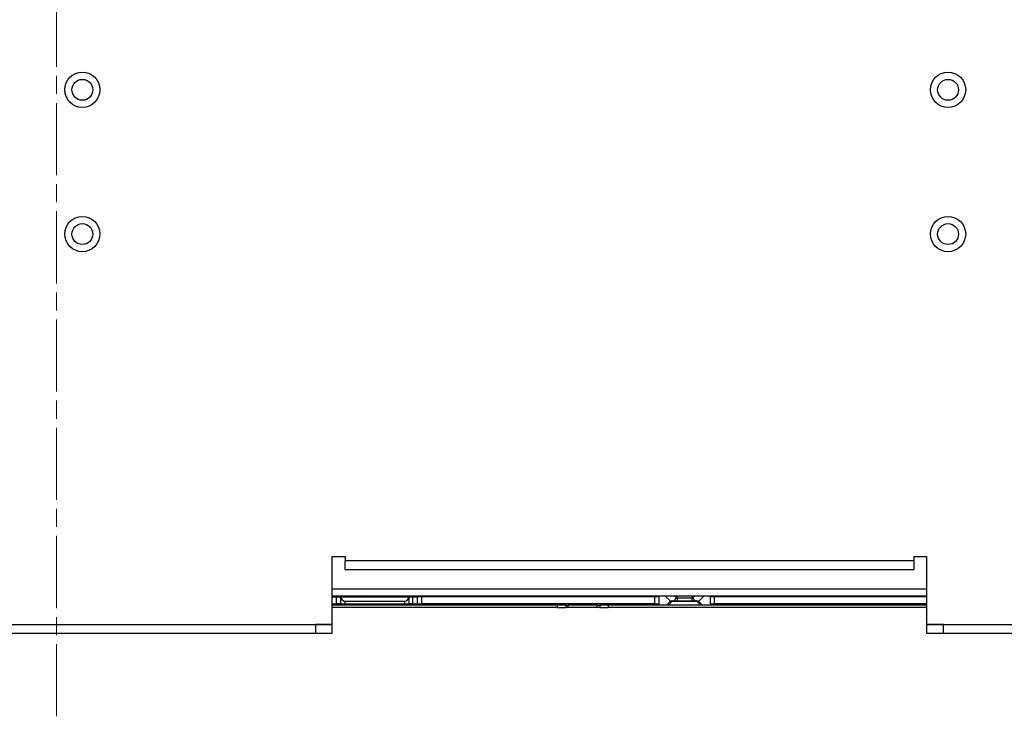
# Model space of a CAD drawing. Units: millimetres. Extents: x 34 to 1240, y 32 to 865.
# Drawn here: x 1030 to 1146, y 318 to 400 of the extents above; entities that cross this region are included whole.
import ezdxf

# ---------------------------------------------------------------- set-up
doc = ezdxf.new("R2010")
doc.units = ezdxf.units.MM
doc.header["$LTSCALE"] = 3
doc.linetypes.add('CHAIN', pattern=[0.3543, 0.2362, -0.0295, 0.0591, -0.0295])
for name, color, linetype, lineweight in [('Visible Tangent Edges(TDC)', 179, 'Continuous', 25), ('作業平面(TDC)', 1, 'CHAIN', 9), ('表示ｴｯｼﾞ(TDC)', 7, 'Continuous', 25)]:
    doc.layers.add(name, color=color, linetype=linetype, lineweight=lineweight)

msp = doc.modelspace()

# ---------------------------------------------------------------- linework, layer by layer
at = {"layer": 'Visible Tangent Edges(TDC)'}
for p, q in [((1135.614, 336.229), (1068.614, 336.229)), ((1067.114, 332.929), (1137.114, 332.929)), ((1067.614, 331.179), (1067.614, 331.979)), ((1070.847, 332.129), (1070.697, 331.979)), ((1071.247, 332.129), (1071.247, 331.979)), ((1072.981, 332.129), (1072.981, 331.979)), ((1073.381, 332.129), (1073.531, 331.979)), ((1076.614, 331.179), (1076.614, 331.979)), ((1077.614, 331.979), (1077.614, 331.179)), ((1105.114, 331.179), (1105.114, 331.979)), ((1107.685, 331.859), (1107.356, 331.529)), ((1107.756, 331.859), (1107.485, 332.129)), ((1107.756, 331.859), (1109.473, 331.859)), ((1107.756, 331.829), (1107.756, 331.859)), ((1107.756, 331.829), (1107.756, 331.529)), ((1109.743, 332.129), (1109.473, 331.859)), ((1109.473, 331.859), (1109.473, 331.829)), ((1109.473, 331.829), (1109.473, 331.529)), ((1109.543, 331.859), (1109.873, 331.529)), ((1112.114, 331.979), (1112.114, 331.179)), ((1068.614, 331.179), (1068.614, 331.479)), ((1075.614, 331.479), (1075.614, 331.179)), ((1093.614, 331.029), (1093.614, 330.729)), ((1094.914, 330.729), (1094.914, 331.029)), ((1098.314, 330.729), (1098.314, 331.029)), ((1099.614, 331.029), (1099.614, 330.729)), ((1106.716, 331.029), (1107.156, 331.469)), ((1107.156, 331.529), (1107.156, 331.469)), ((1107.156, 331.469), (1110.073, 331.469)), ((1110.073, 331.469), (1110.073, 331.529)), ((1110.073, 331.469), (1110.512, 331.029)), ((892.115, 328.73), (1067.114, 328.73)), ((1137.114, 328.73), (1177.113, 328.73))]:
    msp.add_line(p, q, dxfattribs=at)
for centre, major_axis, ratio, start_param, end_param in [((1107.756, 331.929), (-0.0707, -0.0707), 0.5773503, 0, 1.0471976), ((1109.473, 331.929), (0.0707, -0.0707), 0.5773503, 5.2359878, 6.2831853), ((1107.156, 331.129), (-0.283, 0.283), 0.7492686, 5.3554219, 6.2831853), ((1110.073, 331.129), (0.283, 0.283), 0.7492686, 0, 0.9277634)]:
    msp.add_ellipse(centre, major_axis=major_axis, ratio=ratio, start_param=start_param, end_param=end_param, dxfattribs=at)
at = {"layer": '作業平面(TDC)', "linetype": 'CHAIN', "ltscale": 11.995484}
msp.add_line((1034.614, 317.921), (1034.614, 524.529), dxfattribs=at)
at = {"layer": '表示ｴｯｼﾞ(TDC)'}
for p, q in [((1067.114, 328.73), (1067.114, 336.729)), ((1067.114, 336.729), (1068.614, 336.729)), ((1068.614, 336.729), (1068.614, 336.229)), ((1135.614, 336.729), (1135.614, 336.229)), ((1135.614, 336.729), (1137.114, 336.729)), ((1137.114, 336.729), (1137.114, 328.73)), ((1068.614, 335.229), (1068.614, 336.229)), ((1135.614, 336.229), (1135.614, 335.229)), ((1068.614, 335.229), (1135.614, 335.229)), ((1067.114, 332.129), (1137.114, 332.129)), ((1067.114, 331.979), (1067.614, 331.979)), ((1067.614, 331.979), (1068.114, 331.979)), ((1068.114, 331.979), (1076.114, 331.979)), ((1068.114, 331.179), (1068.114, 331.979)), ((1070.233, 332.129), (1070.383, 331.979)), ((1073.845, 331.979), (1073.995, 332.129)), ((1076.114, 331.979), (1076.614, 331.979)), ((1076.114, 331.979), (1076.114, 331.179)), ((1076.614, 331.979), (1077.114, 331.979)), ((1077.614, 331.979), (1077.114, 331.979)), ((1077.114, 331.979), (1077.114, 331.179)), ((1105.114, 331.979), (1077.614, 331.979)), ((1105.614, 331.979), (1105.114, 331.979)), ((1105.614, 331.979), (1105.614, 332.129)), ((1105.614, 331.179), (1105.614, 331.979)), ((1106.283, 332.129), (1106.944, 331.469)), ((1107.414, 332.129), (1107.685, 331.859)), ((1109.473, 331.829), (1107.756, 331.829)), ((1109.543, 331.859), (1109.814, 332.129)), ((1110.285, 331.469), (1110.945, 332.129)), ((1111.614, 331.979), (1111.614, 332.129)), ((1112.114, 331.979), (1111.614, 331.979)), ((1111.614, 331.979), (1111.614, 331.179)), ((1137.114, 331.979), (1112.114, 331.979)), ((1130.564, 332.129), (1130.564, 331.979)), ((1067.114, 331.179), (1067.614, 331.179)), ((1093.614, 331.029), (1067.114, 331.029)), ((1093.614, 330.729), (1067.114, 330.729)), ((1068.114, 331.179), (1067.614, 331.179)), ((1068.114, 331.179), (1068.614, 331.179)), ((1068.614, 331.479), (1075.614, 331.479)), ((1068.614, 331.179), (1075.614, 331.179)), ((1075.614, 331.179), (1076.114, 331.179)), ((1076.614, 331.179), (1076.114, 331.179)), ((1076.614, 331.179), (1077.114, 331.179)), ((1077.114, 331.179), (1077.614, 331.179)), ((1105.114, 331.179), (1077.614, 331.179)), ((1094.614, 331.029), (1093.614, 331.029)), ((1093.614, 330.729), (1094.614, 330.729)), ((1094.614, 331.029), (1094.914, 331.029)), ((1094.614, 331.029), (1094.614, 330.729)), ((1094.914, 330.729), (1094.614, 330.729)), ((1098.314, 331.029), (1094.914, 331.029)), ((1098.314, 330.729), (1094.914, 330.729)), ((1098.314, 331.029), (1098.614, 331.029)), ((1098.614, 330.729), (1098.314, 330.729)), ((1099.614, 331.029), (1098.614, 331.029)), ((1098.614, 331.029), (1098.614, 330.729)), ((1098.614, 330.729), (1099.614, 330.729)), ((1137.114, 331.029), (1099.614, 331.029)), ((1137.114, 330.729), (1099.614, 330.729)), ((1105.114, 331.179), (1105.614, 331.179)), ((1106.49, 331.029), (1106.873, 331.412)), ((1107.156, 331.529), (1110.073, 331.529)), ((1110.356, 331.412), (1110.738, 331.029)), ((1111.614, 331.179), (1112.114, 331.179)), ((1137.114, 331.179), (1112.114, 331.179)), ((894.115, 328.729), (1065.114, 328.729)), ((1067.114, 328.729), (1065.114, 328.729)), ((1065.114, 328.729), (1065.114, 327.729)), ((1067.114, 328.729), (1067.114, 328.73)), ((1067.114, 327.729), (1067.114, 328.729)), ((1137.114, 328.73), (1137.114, 328.729)), ((1139.114, 328.729), (1137.114, 328.729)), ((1137.114, 328.729), (1137.114, 327.729)), ((1139.114, 327.729), (1139.114, 328.729)), ((1139.114, 328.729), (1175.113, 328.729)), ((894.115, 327.729), (1065.114, 327.729)), ((1065.114, 327.729), (1067.114, 327.729)), ((1137.114, 327.729), (1139.114, 327.729)), ((1139.114, 327.729), (1175.113, 327.729))]:
    msp.add_line(p, q, dxfattribs=at)
for centre, radius in [((1037.664, 391.729), 2.075), ((1139.664, 391.729), 2.075), ((1037.664, 391.729), 1.23), ((1139.664, 391.729), 1.23), ((1037.664, 374.729), 2.075), ((1037.664, 374.729), 1.23), ((1139.664, 374.729), 2.075), ((1139.664, 374.729), 1.23)]:
    msp.add_circle(centre, radius, dxfattribs=at)
for centre, radius, start, end in [((1068.614, 331.979), 0.5, 180, 270), ((1075.614, 331.979), 0.5, 270, 0), ((1107.756, 331.929), 0.1, 225, 270), ((1109.473, 331.929), 0.1, 270, 315), ((1107.156, 331.129), 0.4, 90, 135), ((1110.073, 331.129), 0.4, 45, 90)]:
    msp.add_arc(centre, radius, start, end, dxfattribs=at)

doc.saveas('drawing.dxf')
